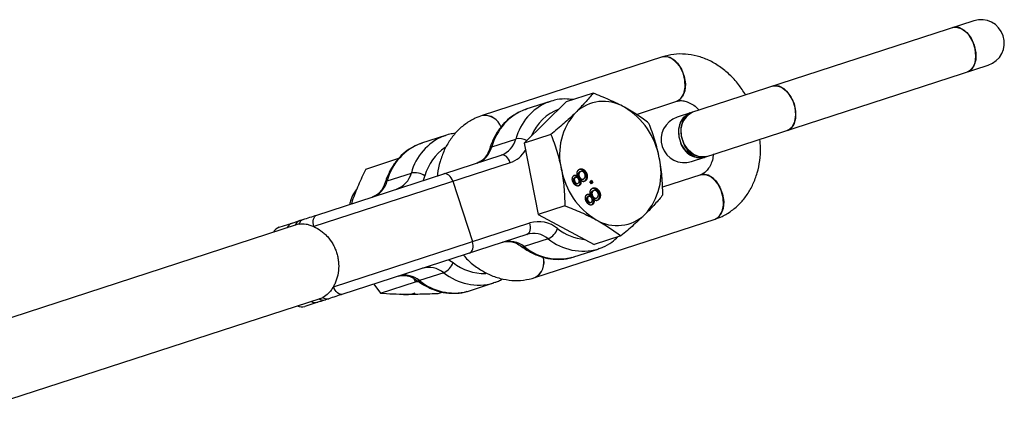
# Model space of a CAD drawing. Units: millimetres. Extents: x -2897 to 2889, y -2858 to 2792.
# Drawn here: x 1626 to 1773, y 344 to 403 of the extents above; entities that cross this region are included whole.
import ezdxf

# ---------------------------------------------------------------- set-up
doc = ezdxf.new("R2010")
doc.units = ezdxf.units.MM

msp = doc.modelspace()

# ---------------------------------------------------------------- linework, layer by layer
at = {"color": 7, "linetype": 'Continuous', "lineweight": 25}
for p, q in [((1768.73, 402.74), (1724.21, 388.27)), ((1721.99, 397.33), (1694.94, 388.54)), ((1726.37, 381.62), (1770.9, 396.08)), ((1711.57, 391.88), (1707.55, 390.57)), ((1707.55, 390.57), (1701.24, 384.39)), ((1705.13, 390.65), (1701.51, 389.47)), ((1704.8, 390.53), (1705.13, 390.65)), ((1718.08, 388.7), (1724.15, 390.67)), ((1689.44, 385.55), (1685.82, 384.37)), ((1689.1, 385.43), (1689.44, 385.55)), ((1696.37, 383.82), (1699.99, 385)), ((1705.26, 385.69), (1701.24, 384.39)), ((1701.24, 384.39), (1703.33, 373.67)), ((1699.15, 381.45), (1669.66, 371.86)), ((1670.13, 373.59), (1697.78, 382.58)), ((1677.45, 380.5), (1682.41, 382.12)), ((1680.68, 378.73), (1684.3, 379.9)), ((1709.46, 380), (1709.61, 380.04)), ((1709.77, 380.15), (1709.62, 380.1)), ((1710.32, 380.05), (1710.48, 380.1)), ((1690.53, 378.65), (1693.47, 369.61)), ((1708.73, 379.12), (1708.88, 379.17)), ((1708.73, 378.49), (1708.88, 378.54)), ((1708.98, 379.24), (1708.83, 379.19)), ((1709.1, 379.41), (1709.25, 379.46)), ((1709.44, 379.18), (1709.59, 379.22)), ((1709.55, 378.75), (1709.7, 378.8)), ((1709.94, 378.94), (1710.09, 378.99)), ((1710.32, 378.73), (1710.48, 378.77)), ((1711.1, 378.59), (1711.32, 378.81)), ((1711.32, 378.27), (1711.1, 378.59)), ((1711.21, 378.7), (1711.39, 378.44)), ((1711.39, 378.44), (1711.27, 378.33)), ((1711.32, 378.81), (1711.54, 378.49)), ((1711.54, 378.49), (1711.32, 378.27)), ((1711.39, 378.44), (1711.54, 378.49)), ((1727.74, 379.64), (1722, 377.78)), ((1709.14, 378.29), (1709.29, 378.34)), ((1709.46, 378.03), (1709.26, 377.93)), ((1709.46, 378.03), (1709.61, 378.08)), ((1711.42, 377.14), (1711.57, 377.19)), ((1711.73, 377.29), (1711.58, 377.24)), ((1712.29, 377.2), (1712.44, 377.25)), ((1675.43, 375.72), (1675.3, 375.27)), ((1710.69, 376.27), (1710.84, 376.32)), ((1710.7, 375.64), (1710.85, 375.69)), ((1710.95, 376.39), (1710.79, 376.34)), ((1711.06, 376.55), (1711.22, 376.6)), ((1711.1, 375.43), (1711.25, 375.48)), ((1711.41, 376.32), (1711.56, 376.37)), ((1711.51, 375.9), (1711.66, 375.95)), ((1711.9, 376.08), (1712.06, 376.13)), ((1712.29, 375.87), (1712.44, 375.92)), ((1707.34, 374.98), (1703.33, 373.67)), ((1711.42, 375.18), (1711.22, 375.08)), ((1711.42, 375.18), (1711.57, 375.23)), ((1702.85, 364.19), (1729.9, 372.98)), ((1703.33, 373.67), (1711.73, 369.15)), ((1667.15, 372.15), (1614.88, 355.17)), ((1664.46, 371.75), (1666.41, 372.39)), ((1672.59, 362.83), (1702.09, 372.41)), ((1701.64, 370.69), (1673.99, 361.71)), ((1704.85, 370.03), (1701.23, 368.85)), ((1715.74, 370.45), (1711.73, 369.15)), ((1708.71, 367.31), (1712.33, 368.49)), ((1712.51, 368.55), (1712.33, 368.49)), ((1684.9, 363.57), (1684.69, 364.04)), ((1689.16, 364.93), (1685.54, 363.75)), ((1678.67, 363.22), (1679.69, 361.87)), ((1679.69, 361.87), (1684.9, 363.57)), ((1685.43, 363.58), (1684.9, 363.57)), ((1692.73, 362.12), (1693.02, 362.21)), ((1693.02, 362.21), (1696.64, 363.39)), ((1696.82, 363.45), (1696.64, 363.39)), ((1618.44, 344.13), (1670.74, 361.12)), ((1688.34, 361.83), (1688.94, 362.03)), ((1670.28, 360.5), (1668.33, 359.86))]:
    msp.add_line(p, q, dxfattribs=at)
at = {"color": 7, "linetype": 'Continuous', "lineweight": 25, "flags": 128}
for points in [[(1765.61, 401.72), (1766.16, 401.79), (1766.94, 401.56), (1767.69, 400.98), (1768.34, 400.13), (1768.8, 399.08)], [(1767.77, 395.07), (1767.94, 395.14), (1768.53, 395.62), (1768.92, 396.41), (1769.06, 397.42), (1768.95, 398.53), (1768.59, 399.62), (1768.03, 400.58), (1767.32, 401.31), (1766.55, 401.72), (1765.79, 401.77), (1765.61, 401.72)], [(1768.8, 399.08), (1769.04, 397.96), (1769.02, 396.89), (1768.75, 395.98), (1768.26, 395.34), (1767.77, 395.07)], [(1724.15, 390.67), (1724.78, 391.08), (1725.22, 391.8), (1725.43, 392.76), (1725.38, 393.85), (1725.09, 394.96), (1724.57, 395.97), (1723.89, 396.76), (1723.12, 397.26), (1722.35, 397.4), (1721.99, 397.33)], [(1721.99, 397.33), (1722.73, 397.37), (1723.51, 397.05), (1724.25, 396.4), (1724.85, 395.48), (1725.26, 394.41), (1725.44, 393.29), (1725.36, 392.25), (1725.03, 391.4), (1724.48, 390.83), (1724.15, 390.67)], [(1738.56, 392.94), (1739.11, 393), (1739.89, 392.77), (1740.64, 392.19), (1741.29, 391.34), (1741.75, 390.29)], [(1740.72, 386.28), (1740.89, 386.35), (1741.48, 386.83), (1741.87, 387.62), (1742.01, 388.63), (1741.9, 389.74), (1741.55, 390.83), (1740.98, 391.8), (1740.28, 392.52), (1739.5, 392.93), (1738.74, 392.98), (1738.56, 392.94)], [(1741.75, 390.29), (1741.99, 389.18), (1741.97, 388.1), (1741.7, 387.2), (1741.21, 386.55), (1740.72, 386.28)], [(1728.31, 382.25), (1728.1, 382.19), (1727.19, 382.19), (1726.29, 382.56), (1725.48, 383.26), (1724.87, 384.2), (1724.52, 385.3), (1724.45, 386.42), (1724.69, 387.46), (1725.21, 388.29), (1725.94, 388.82), (1726.15, 388.9)], [(1728.68, 382.36), (1728.46, 382.31), (1727.55, 382.31), (1726.65, 382.68), (1725.85, 383.37), (1725.23, 384.32), (1724.88, 385.42), (1724.82, 386.54), (1725.06, 387.58), (1725.57, 388.41), (1726.3, 388.94), (1726.51, 389.02)], [(1699.15, 381.45), (1699.04, 381.72), (1698.9, 381.97), (1698.74, 382.19), (1698.56, 382.37), (1698.36, 382.5), (1698.16, 382.58), (1697.97, 382.61), (1697.78, 382.58)], [(1690.53, 378.65), (1690.42, 378.92), (1690.29, 379.17), (1690.12, 379.39), (1689.94, 379.57), (1689.74, 379.7), (1689.55, 379.78), (1689.35, 379.81), (1689.16, 379.78)], [(1729.9, 372.98), (1730.53, 373.39), (1730.97, 374.11), (1731.18, 375.07), (1731.13, 376.16), (1730.83, 377.27), (1730.32, 378.28), (1729.64, 379.07), (1728.87, 379.57), (1728.1, 379.71), (1727.73, 379.64)], [(1727.74, 379.64), (1728.48, 379.68), (1729.26, 379.36), (1729.99, 378.71), (1730.6, 377.79), (1731.01, 376.72), (1731.19, 375.6), (1731.1, 374.56), (1730.77, 373.71), (1730.23, 373.14), (1729.9, 372.98)], [(1669.66, 371.86), (1669.59, 372.15), (1669.55, 372.43), (1669.56, 372.71), (1669.6, 372.96), (1669.69, 373.18), (1669.81, 373.37), (1669.96, 373.51), (1670.13, 373.59)], [(1701.64, 370.69), (1701.81, 370.77), (1701.96, 370.91), (1702.07, 371.09), (1702.15, 371.32), (1702.19, 371.57), (1702.19, 371.84), (1702.16, 372.13), (1702.09, 372.41)], [(1693.03, 367.89), (1693.19, 367.97), (1693.34, 368.11), (1693.45, 368.29), (1693.53, 368.52), (1693.57, 368.77), (1693.58, 369.04), (1693.54, 369.33), (1693.47, 369.61)], [(1673.99, 361.71), (1673.8, 361.67), (1673.6, 361.7), (1673.4, 361.78), (1673.2, 361.91), (1673.01, 362.09), (1672.84, 362.31), (1672.7, 362.56), (1672.59, 362.83)]]:
    msp.add_lwpolyline(points, dxfattribs=at)
at = {"color": 8, "linetype": 'Continuous', "lineweight": 25, "flags": 128}
for points in [[(1686.33, 379.5), (1686.12, 378.93), (1686.05, 378.77)], [(1689.91, 366.88), (1690.07, 366.79), (1690.57, 366.45)]]:
    msp.add_lwpolyline(points, dxfattribs=at)
at = {"color": 7, "linetype": 'Continuous', "lineweight": 25}
for centre, radius, start, end in [((1769.82, 399.41), 3.5, 288, 108), ((1713.14, 384.56), 6.09, 58.9762, 133.8807), ((1715.88, 382.72), 9.33, 138.1588, 193.7777), ((1710.64, 380.28), 11.04, 9.771, 59.2893), ((1727.57, 386.05), 3.19, 116.416, 204.1884), ((1727.93, 386.16), 3.19, 116.416, 204.1884), ((1695.26, 385.91), 2.65, 18.7021, 96.9605), ((1695.23, 385.87), 2.69, 19.4158, 96.2533), ((1725.29, 384.94), 3.5, 108, 288), ((1688.67, 376.6), 8.28, 110.1709, 165.1316), ((1696.56, 385.91), 3.55, 290.1143, 345.1881), ((1727.73, 385.32), 3.13, 190.6764, 280.7192), ((1728.09, 385.44), 3.13, 190.6764, 280.7192), ((1692.94, 384.73), 3.55, 290.1143, 345.1881), ((1712.46, 379.94), 9.33, 318.1588, 13.7777), ((1680.87, 380.81), 3.55, 290.1143, 345.1881), ((1684.8, 377.15), 2.8, 57.0024, 100.41), ((1717.7, 382.38), 11.04, 189.771, 239.2893), ((1677.25, 379.63), 3.55, 290.1143, 345.1881), ((1667.94, 371.68), 1.14, 109.4214, 162.0148), ((1668.4, 372.01), 0.97, 110.8606, 167.1552), ((1703.35, 367.98), 4.61, 50.8119, 105.8857), ((1715.19, 378.1), 6.09, 238.9762, 313.8807), ((1664.93, 370.33), 1.5, 108, 153.573), ((1667.88, 369.92), 2.35, 100.2229, 107.9915), ((1703.65, 372.55), 2.8, 295.59, 338.9976), ((1698.99, 366.1), 3.55, 50.8119, 105.8857), ((1702.61, 367.28), 3.55, 50.8119, 105.8857), ((1706.44, 375.17), 8.18, 230.5299, 286.1676), ((1701.57, 366.51), 2.65, 298.992, 17.3465), ((1701.52, 366.53), 2.69, 299.7521, 16.6256), ((1686.92, 362.18), 3.55, 50.8119, 105.8857), ((1687.95, 367.46), 2.8, 295.59, 338.9976), ((1683.3, 361.01), 3.55, 50.8119, 105.8857), ((1671.1, 361.97), 1.14, 233.9852, 286.5786), ((1670.01, 363.35), 2.35, 288.0085, 295.7771), ((1671.67, 361.97), 0.97, 228.8448, 285.1394), ((1667.86, 361.29), 1.5, 242.427, 288)]:
    msp.add_arc(centre, radius, start, end, dxfattribs=at)
at = {"color": 8, "linetype": 'Continuous', "lineweight": 25}
for centre, radius, start, end in [((1707.96, 382.92), 8.24, 112.6001, 165.3617), ((1704.37, 381.7), 8.28, 110.1709, 165.1316), ((1708.87, 382.92), 7.01, 110.1758, 158.6709), ((1692.27, 377.82), 8.24, 112.6001, 165.3617), ((1700.51, 382.49), 2.57, 63.6714, 101.7328), ((1693.6, 377.48), 7.54, 124.1727, 164.4936), ((1696.46, 383.4), 0.429, 101.9033, 156.2211), ((1697.76, 385.5), 4.28, 288.9478, 329.4783), ((1680.76, 378.31), 0.429, 101.9033, 156.2211), ((1666.82, 371.22), 1.23, 109.0961, 158.5736), ((1711.11, 377.8), 7.91, 232.1944, 263.866), ((1710.08, 376.45), 8.28, 230.8684, 285.8291), ((1701.06, 369.24), 0.43, 240.1036, 294.063), ((1695.26, 372.36), 7.55, 231.5179, 271.5515), ((1685.37, 364.14), 0.43, 240.1036, 294.063), ((1690.76, 370.11), 8.23, 230.6199, 283.8589), ((1694.39, 371.35), 8.28, 230.8684, 285.8291), ((1669.92, 361.69), 1.24, 237.6123, 286.718)]:
    msp.add_arc(centre, radius, start, end, dxfattribs=at)
at = {"color": 7, "linetype": 'Continuous', "lineweight": 25}
for points, knots in [([(1734.47, 391.61), (1734.13, 392.15), (1733.43, 393.26), (1732.1, 394.7), (1730.6, 395.92), (1728.95, 396.87), (1727.22, 397.5), (1725.45, 397.79), (1723.68, 397.77), (1722.55, 397.48), (1721.99, 397.33)], [0, 0, 0, 0, 0.122714, 0.250321, 0.378059, 0.505368, 0.631441, 0.755486, 0.877087, 1, 1, 1, 1]), ([(1711.57, 391.88), (1711.21, 391.42), (1710.81, 390.95), (1709.94, 389.98), (1709.46, 389.48), (1708.92, 388.95)], [0, 0, 0, 0, 0.5, 0.5, 1, 1, 1, 1]), ([(1716.28, 389.78), (1715.92, 389.97), (1715.55, 390.16), (1714.8, 390.53), (1714.41, 390.71), (1713.23, 391.23), (1712.41, 391.56), (1711.57, 391.88)], [0, 0, 0, 0, 0.25, 0.25, 0.5, 0.5, 1, 1, 1, 1]), ([(1708.61, 390.92), (1708.19, 390.96), (1707.24, 391.07), (1705.94, 390.92), (1705.11, 390.61), (1704.78, 390.48)], [0, 0, 0, 0, 0.31904, 0.723911, 1, 1, 1, 1]), ([(1724.15, 390.67), (1724.23, 390.69), (1724.49, 390.77), (1724.98, 390.79), (1725.7, 390.62), (1726.49, 390.21), (1727.08, 389.81), (1727.36, 389.48), (1727.38, 389.45)], [0, 0, 0, 0, 0.099643, 0.344423, 0.560214, 0.764304, 0.981273, 1, 1, 1, 1]), ([(1701.62, 389.46), (1701.31, 389.37), (1700.51, 389.13), (1699.34, 388.4), (1698.15, 387.36), (1697.16, 386.06), (1696.47, 384.77), (1696.17, 383.9), (1696.06, 383.57)], [0, 0, 0, 0, 0.119863, 0.309721, 0.499642, 0.690824, 0.883891, 1, 1, 1, 1]), ([(1708.92, 388.95), (1708.66, 388.69), (1708.37, 388.42), (1707.79, 387.88), (1707.49, 387.61), (1706.57, 386.79), (1705.92, 386.24), (1705.26, 385.69)], [0, 0, 0, 0, 0.25, 0.25, 0.5, 0.5, 1, 1, 1, 1]), ([(1719.97, 387.35), (1719.44, 387.77), (1718.87, 388.19), (1717.65, 389), (1716.99, 389.39), (1716.28, 389.78)], [0, 0, 0, 0, 0.5, 0.5, 1, 1, 1, 1]), ([(1694.94, 388.54), (1694.59, 388.41), (1693.71, 388.09), (1692.43, 387.32), (1691.15, 386.21), (1690.07, 384.87), (1689.2, 383.33), (1688.59, 381.61), (1688.27, 380.3), (1688.23, 379.57), (1688.22, 379.47)], [0, 0, 0, 0, 0.097147, 0.241026, 0.384808, 0.529675, 0.676521, 0.825709, 0.977066, 1, 1, 1, 1]), ([(1721.52, 382.16), (1721.43, 382.61), (1721.33, 383.07), (1721.11, 383.95), (1720.99, 384.39), (1720.59, 385.69), (1720.29, 386.53), (1719.97, 387.35)], [0, 0, 0, 0, 0.25, 0.25, 0.5, 0.5, 1, 1, 1, 1]), ([(1690.91, 385.83), (1690.63, 385.8), (1690, 385.76), (1689.42, 385.52), (1689.09, 385.38)], [0, 0, 0, 0, 0.43138, 1, 1, 1, 1]), ([(1685.93, 384.37), (1685.62, 384.27), (1684.81, 384.03), (1683.64, 383.3), (1682.46, 382.26), (1681.47, 380.96), (1680.78, 379.67), (1680.48, 378.8), (1680.37, 378.47)], [0, 0, 0, 0, 0.119863, 0.309721, 0.499642, 0.690824, 0.883891, 1, 1, 1, 1]), ([(1705.26, 385.69), (1705.58, 384.87), (1705.88, 384.03), (1706.41, 382.3), (1706.63, 381.41), (1706.81, 380.5)], [0, 0, 0, 0, 0.5, 0.5, 1, 1, 1, 1]), ([(1729.9, 372.98), (1730.25, 373.11), (1731.13, 373.43), (1732.41, 374.21), (1733.69, 375.32), (1734.77, 376.66), (1735.63, 378.2), (1736.27, 379.91), (1736.64, 381.76), (1736.76, 383.46), (1736.65, 384.53), (1736.61, 384.94)], [0, 0, 0, 0, 0.079111, 0.196279, 0.313367, 0.431339, 0.550923, 0.672414, 0.795671, 0.920273, 1, 1, 1, 1]), ([(1696.06, 383.57), (1696.01, 383.41), (1695.84, 382.93), (1695.43, 382.26), (1694.83, 381.69), (1694.38, 381.49), (1694.16, 381.4)], [0, 0, 0, 0, 0.140674, 0.429128, 0.722331, 1, 1, 1, 1]), ([(1722.05, 376.64), (1722.04, 377.56), (1722, 378.49), (1721.83, 380.33), (1721.7, 381.25), (1721.52, 382.16)], [0, 0, 0, 0, 0.5, 0.5, 1, 1, 1, 1]), ([(1729.66, 382.76), (1729.61, 382.44), (1729.51, 381.76), (1729.15, 380.92), (1728.7, 380.26), (1728.22, 379.84), (1727.9, 379.71), (1727.74, 379.64)], [0, 0, 0, 0, 0.173361, 0.373773, 0.577465, 0.791457, 1, 1, 1, 1]), ([(1677.45, 380.5), (1677.06, 379.69), (1676.69, 378.89), (1676.01, 377.29), (1675.7, 376.5), (1675.43, 375.72)], [0, 0, 0, 0, 0.5, 0.5, 1, 1, 1, 1]), ([(1706.81, 380.5), (1706.9, 380.05), (1706.98, 379.59), (1707.11, 378.67), (1707.16, 378.21), (1707.29, 376.83), (1707.33, 375.9), (1707.34, 374.98)], [0, 0, 0, 0, 0.25, 0.25, 0.5, 0.5, 1, 1, 1, 1]), ([(1709.25, 379.46), (1709.24, 379.48), (1709.23, 379.52), (1709.21, 379.59), (1709.2, 379.66), (1709.18, 379.72), (1709.18, 379.79), (1709.18, 379.85), (1709.18, 379.91), (1709.19, 379.97), (1709.2, 380.03), (1709.21, 380.08), (1709.23, 380.13), (1709.26, 380.19), (1709.28, 380.23), (1709.32, 380.28), (1709.35, 380.32), (1709.38, 380.35), (1709.39, 380.36)], [0, 0, 0, 0, 0.069013, 0.135236, 0.199611, 0.262419, 0.323723, 0.383765, 0.443773, 0.503795, 0.563823, 0.623484, 0.683469, 0.743591, 0.805727, 0.868616, 0.933278, 1, 1, 1, 1]), ([(1709.46, 380), (1709.44, 379.98), (1709.42, 379.96), (1709.39, 379.92), (1709.36, 379.88), (1709.34, 379.83), (1709.32, 379.78), (1709.31, 379.73), (1709.3, 379.68), (1709.3, 379.62), (1709.3, 379.57), (1709.3, 379.51), (1709.31, 379.45), (1709.33, 379.4), (1709.35, 379.34), (1709.38, 379.29), (1709.41, 379.23), (1709.43, 379.19), (1709.44, 379.18)], [0, 0, 0, 0, 0.066616, 0.130424, 0.192671, 0.252969, 0.31288, 0.3722, 0.431927, 0.492422, 0.552771, 0.613262, 0.673556, 0.73432, 0.796858, 0.861769, 0.928863, 1, 1, 1, 1]), ([(1709.39, 380.36), (1709.41, 380.38), (1709.45, 380.42), (1709.51, 380.46), (1709.57, 380.49), (1709.64, 380.52), (1709.71, 380.53), (1709.78, 380.54), (1709.85, 380.54), (1709.92, 380.52), (1710, 380.5), (1710.07, 380.47), (1710.15, 380.43), (1710.22, 380.39), (1710.28, 380.33), (1710.35, 380.26), (1710.41, 380.18), (1710.45, 380.13), (1710.48, 380.1)], [0, 0, 0, 0, 0.0636, 0.125297, 0.185569, 0.244698, 0.303717, 0.36292, 0.4233, 0.485177, 0.547083, 0.608525, 0.669965, 0.732299, 0.79565, 0.861055, 0.929122, 1, 1, 1, 1]), ([(1709.61, 380.04), (1709.59, 380.03), (1709.57, 380.01), (1709.54, 379.97), (1709.51, 379.92), (1709.49, 379.88), (1709.47, 379.83), (1709.46, 379.78), (1709.45, 379.73), (1709.45, 379.67), (1709.45, 379.62), (1709.45, 379.56), (1709.46, 379.5), (1709.48, 379.45), (1709.5, 379.39), (1709.53, 379.34), (1709.56, 379.28), (1709.58, 379.24), (1709.59, 379.22)], [0, 0, 0, 0, 0.066616, 0.130424, 0.192671, 0.252969, 0.31288, 0.3722, 0.431927, 0.492422, 0.552771, 0.613262, 0.673556, 0.73432, 0.796858, 0.861769, 0.928863, 1, 1, 1, 1]), ([(1709.62, 380.09), (1709.61, 380.09), (1709.54, 380.08), (1709.5, 380.04), (1709.46, 380)], [0, 0, 0, 0, 0.1548154, 1, 1, 1, 1]), ([(1709.48, 380.45), (1709.5, 380.46), (1709.61, 380.53), (1709.85, 380.47), (1710.13, 380.31), (1710.26, 380.14), (1710.32, 380.05)], [0, 0, 0, 0, 0.0605566, 0.4249972, 0.7121705, 1, 1, 1, 1]), ([(1710.27, 379.9), (1710.26, 379.92), (1710.23, 379.96), (1710.19, 380), (1710.15, 380.04), (1710.11, 380.08), (1710.07, 380.11), (1710.02, 380.13), (1709.98, 380.15), (1709.93, 380.16), (1709.89, 380.16), (1709.85, 380.16), (1709.8, 380.16), (1709.76, 380.15), (1709.72, 380.13), (1709.68, 380.11), (1709.64, 380.08), (1709.62, 380.06), (1709.61, 380.04)], [0, 0, 0, 0, 0.071837, 0.139558, 0.204923, 0.267827, 0.328547, 0.388755, 0.44803, 0.508601, 0.569321, 0.628512, 0.687493, 0.747078, 0.807703, 0.86971, 0.933428, 1, 1, 1, 1]), ([(1710.25, 379.09), (1710.27, 379.1), (1710.3, 379.13), (1710.33, 379.18), (1710.36, 379.24), (1710.39, 379.3), (1710.41, 379.37), (1710.42, 379.45), (1710.41, 379.52), (1710.4, 379.6), (1710.38, 379.68), (1710.35, 379.76), (1710.31, 379.84), (1710.28, 379.88), (1710.27, 379.9)], [0, 0, 0, 0, 0.079823, 0.159857, 0.239733, 0.321365, 0.402584, 0.483266, 0.566017, 0.653071, 0.741856, 0.828591, 0.914281, 1, 1, 1, 1]), ([(1710.32, 380.05), (1710.34, 380.02), (1710.38, 379.96), (1710.43, 379.87), (1710.47, 379.78), (1710.51, 379.69), (1710.53, 379.6), (1710.55, 379.51), (1710.56, 379.42), (1710.56, 379.32), (1710.56, 379.23), (1710.55, 379.15), (1710.53, 379.07), (1710.5, 378.99), (1710.47, 378.92), (1710.43, 378.85), (1710.38, 378.78), (1710.34, 378.74), (1710.32, 378.73)], [0, 0, 0, 0, 0.070442, 0.138089, 0.203178, 0.266139, 0.327929, 0.38919, 0.450254, 0.512347, 0.573843, 0.633933, 0.69346, 0.752479, 0.812386, 0.87307, 0.935184, 1, 1, 1, 1]), ([(1710.48, 380.1), (1710.49, 380.07), (1710.53, 380.01), (1710.58, 379.92), (1710.62, 379.83), (1710.66, 379.74), (1710.69, 379.65), (1710.7, 379.56), (1710.71, 379.47), (1710.72, 379.37), (1710.71, 379.28), (1710.7, 379.2), (1710.68, 379.11), (1710.65, 379.04), (1710.62, 378.96), (1710.58, 378.9), (1710.53, 378.83), (1710.49, 378.79), (1710.48, 378.77)], [0, 0, 0, 0, 0.070442, 0.138089, 0.203178, 0.266139, 0.327929, 0.38919, 0.450254, 0.512347, 0.573843, 0.633933, 0.69346, 0.752479, 0.812386, 0.87307, 0.935184, 1, 1, 1, 1]), ([(1680.37, 378.47), (1680.31, 378.31), (1680.15, 377.83), (1679.73, 377.16), (1679.14, 376.59), (1678.69, 376.4), (1678.47, 376.3)], [0, 0, 0, 0, 0.140674, 0.429128, 0.722331, 1, 1, 1, 1]), ([(1708.68, 378.34), (1708.66, 378.36), (1708.63, 378.41), (1708.59, 378.49), (1708.55, 378.57), (1708.52, 378.65), (1708.49, 378.73), (1708.48, 378.81), (1708.47, 378.89), (1708.46, 378.97), (1708.47, 379.05), (1708.47, 379.13), (1708.49, 379.2), (1708.51, 379.26), (1708.54, 379.32), (1708.57, 379.38), (1708.61, 379.43), (1708.64, 379.47), (1708.65, 379.48)], [0, 0, 0, 0, 0.073201, 0.142587, 0.209625, 0.274883, 0.337931, 0.400462, 0.462501, 0.525005, 0.586689, 0.646813, 0.705215, 0.762881, 0.820728, 0.879295, 0.938511, 1, 1, 1, 1]), ([(1708.73, 379.12), (1708.71, 379.1), (1708.68, 379.07), (1708.64, 379), (1708.62, 378.93), (1708.61, 378.86), (1708.61, 378.8), (1708.62, 378.76), (1708.63, 378.71), (1708.64, 378.67), (1708.66, 378.62), (1708.68, 378.58), (1708.7, 378.54), (1708.72, 378.51), (1708.73, 378.49)], [0, 0, 0, 0, 0.123386, 0.241435, 0.357449, 0.476714, 0.53789, 0.59927, 0.660352, 0.723007, 0.787876, 0.85536, 0.925373, 1, 1, 1, 1]), ([(1708.65, 379.48), (1708.67, 379.5), (1708.71, 379.54), (1708.78, 379.57), (1708.85, 379.59), (1708.93, 379.6), (1709, 379.59), (1709.08, 379.56), (1709.17, 379.52), (1709.22, 379.48), (1709.25, 379.46)], [0, 0, 0, 0, 0.124835, 0.244778, 0.360989, 0.477964, 0.596922, 0.721591, 0.855098, 1, 1, 1, 1]), ([(1708.66, 379.53), (1708.72, 379.54), (1708.86, 379.57), (1709.01, 379.47), (1709.1, 379.41)], [0, 0, 0, 0, 0.378216, 1, 1, 1, 1]), ([(1708.83, 379.19), (1708.83, 379.19), (1708.79, 379.18), (1708.76, 379.15), (1708.73, 379.12)], [0, 0, 0, 0, 0.0241971, 1, 1, 1, 1]), ([(1708.73, 378.49), (1708.77, 378.44), (1708.85, 378.34), (1709, 378.27), (1709.1, 378.27), (1709.14, 378.29), (1709.14, 378.29)], [0, 0, 0, 0, 0.3568537, 0.7119714, 0.9924172, 1, 1, 1, 1]), ([(1708.88, 379.17), (1708.86, 379.15), (1708.83, 379.12), (1708.79, 379.05), (1708.77, 378.97), (1708.76, 378.91), (1708.76, 378.85), (1708.77, 378.81), (1708.78, 378.76), (1708.79, 378.72), (1708.81, 378.67), (1708.83, 378.63), (1708.85, 378.58), (1708.87, 378.56), (1708.88, 378.54)], [0, 0, 0, 0, 0.123386, 0.241435, 0.357449, 0.476714, 0.53789, 0.59927, 0.660352, 0.723007, 0.787876, 0.85536, 0.925373, 1, 1, 1, 1]), ([(1709.38, 379.03), (1709.37, 379.05), (1709.35, 379.08), (1709.32, 379.11), (1709.29, 379.15), (1709.25, 379.18), (1709.22, 379.2), (1709.19, 379.22), (1709.15, 379.24), (1709.11, 379.25), (1709.05, 379.25), (1708.99, 379.24), (1708.93, 379.22), (1708.89, 379.19), (1708.88, 379.17)], [0, 0, 0, 0, 0.076843, 0.149839, 0.218379, 0.284997, 0.347658, 0.409847, 0.469936, 0.53042, 0.648752, 0.763775, 0.878749, 1, 1, 1, 1]), ([(1708.88, 378.54), (1708.89, 378.53), (1708.91, 378.5), (1708.95, 378.46), (1708.98, 378.43), (1709.01, 378.4), (1709.04, 378.37), (1709.08, 378.36), (1709.11, 378.34), (1709.16, 378.33), (1709.22, 378.32), (1709.28, 378.33), (1709.34, 378.36), (1709.37, 378.38), (1709.39, 378.4)], [0, 0, 0, 0, 0.076236, 0.148618, 0.218239, 0.284252, 0.348258, 0.410656, 0.472862, 0.534195, 0.653476, 0.767767, 0.881713, 1, 1, 1, 1]), ([(1709.39, 378.4), (1709.41, 378.42), (1709.44, 378.45), (1709.48, 378.52), (1709.5, 378.6), (1709.51, 378.67), (1709.51, 378.72), (1709.5, 378.77), (1709.49, 378.81), (1709.48, 378.85), (1709.46, 378.9), (1709.44, 378.94), (1709.41, 378.99), (1709.39, 379.02), (1709.38, 379.03)], [0, 0, 0, 0, 0.127394, 0.246182, 0.361268, 0.47714, 0.536327, 0.595672, 0.656619, 0.718836, 0.783582, 0.851588, 0.923927, 1, 1, 1, 1]), ([(1709.44, 379.18), (1709.49, 379.11), (1709.6, 378.98), (1709.79, 378.91), (1709.9, 378.93), (1709.94, 378.94)], [0, 0, 0, 0, 0.37991, 0.758129, 1, 1, 1, 1]), ([(1709.55, 378.75), (1709.56, 378.71), (1709.59, 378.64), (1709.61, 378.53), (1709.62, 378.43), (1709.61, 378.33), (1709.59, 378.25), (1709.56, 378.17), (1709.51, 378.09), (1709.47, 378.05), (1709.46, 378.03)], [0, 0, 0, 0, 0.145359, 0.278702, 0.403602, 0.521669, 0.637521, 0.753704, 0.873213, 1, 1, 1, 1]), ([(1709.59, 379.22), (1709.61, 379.21), (1709.63, 379.17), (1709.67, 379.13), (1709.71, 379.09), (1709.75, 379.05), (1709.79, 379.02), (1709.84, 379), (1709.88, 378.98), (1709.93, 378.97), (1709.97, 378.97), (1710.02, 378.97), (1710.06, 378.98), (1710.1, 378.99), (1710.14, 379), (1710.18, 379.03), (1710.22, 379.05), (1710.24, 379.08), (1710.25, 379.09)], [0, 0, 0, 0, 0.070952, 0.139089, 0.20356, 0.266424, 0.327517, 0.387861, 0.447899, 0.508819, 0.569482, 0.629036, 0.688378, 0.748068, 0.80863, 0.870231, 0.933683, 1, 1, 1, 1]), ([(1709.7, 378.8), (1709.71, 378.76), (1709.74, 378.69), (1709.76, 378.58), (1709.77, 378.48), (1709.76, 378.38), (1709.74, 378.3), (1709.71, 378.22), (1709.66, 378.14), (1709.63, 378.1), (1709.61, 378.08)], [0, 0, 0, 0, 0.145359, 0.278702, 0.403602, 0.521669, 0.637521, 0.753704, 0.873213, 1, 1, 1, 1]), ([(1710.48, 378.77), (1710.46, 378.76), (1710.43, 378.73), (1710.39, 378.7), (1710.34, 378.67), (1710.3, 378.65), (1710.25, 378.63), (1710.2, 378.62), (1710.15, 378.61), (1710.1, 378.61), (1710.05, 378.62), (1710, 378.63), (1709.95, 378.64), (1709.9, 378.66), (1709.85, 378.69), (1709.8, 378.72), (1709.75, 378.76), (1709.72, 378.79), (1709.7, 378.8)], [0, 0, 0, 0, 0.069834, 0.137027, 0.201482, 0.26454, 0.325973, 0.386386, 0.445761, 0.505612, 0.565114, 0.62475, 0.684179, 0.744219, 0.805179, 0.868395, 0.933204, 1, 1, 1, 1]), ([(1710.32, 378.73), (1710.27, 378.67), (1710.2, 378.6), (1710.11, 378.59), (1710.1, 378.59)], [0, 0, 0, 0, 0.866565, 1, 1, 1, 1]), ([(1676.11, 377.46), (1676.04, 377.39), (1675.67, 376.93), (1675.28, 376.16), (1675.06, 375.41), (1674.99, 375.17)], [0, 0, 0, 0, 0.114454, 0.713236, 1, 1, 1, 1]), ([(1709.61, 378.08), (1709.59, 378.07), (1709.56, 378.04), (1709.51, 378), (1709.45, 377.98), (1709.4, 377.96), (1709.34, 377.94), (1709.28, 377.94), (1709.22, 377.95), (1709.16, 377.96), (1709.09, 377.98), (1709.03, 378), (1708.97, 378.04), (1708.91, 378.08), (1708.85, 378.14), (1708.79, 378.2), (1708.74, 378.26), (1708.7, 378.31), (1708.68, 378.34)], [0, 0, 0, 0, 0.062131, 0.121966, 0.18057, 0.238576, 0.296, 0.354359, 0.413781, 0.475098, 0.53728, 0.598918, 0.661235, 0.724322, 0.789217, 0.856397, 0.926508, 1, 1, 1, 1]), ([(1711.22, 376.6), (1711.21, 376.63), (1711.19, 376.67), (1711.17, 376.74), (1711.16, 376.81), (1711.15, 376.87), (1711.14, 376.93), (1711.14, 377), (1711.14, 377.06), (1711.15, 377.12), (1711.16, 377.17), (1711.18, 377.23), (1711.2, 377.28), (1711.22, 377.33), (1711.25, 377.38), (1711.28, 377.43), (1711.31, 377.47), (1711.34, 377.5), (1711.35, 377.51)], [0, 0, 0, 0, 0.069013, 0.135236, 0.199611, 0.262419, 0.323723, 0.383765, 0.443773, 0.503795, 0.563823, 0.623484, 0.683469, 0.743591, 0.805727, 0.868616, 0.933278, 1, 1, 1, 1]), ([(1711.42, 377.14), (1711.41, 377.13), (1711.38, 377.11), (1711.35, 377.07), (1711.33, 377.02), (1711.3, 376.98), (1711.29, 376.93), (1711.27, 376.88), (1711.26, 376.83), (1711.26, 376.77), (1711.26, 376.72), (1711.27, 376.66), (1711.28, 376.6), (1711.29, 376.55), (1711.31, 376.49), (1711.34, 376.43), (1711.37, 376.38), (1711.39, 376.34), (1711.41, 376.32)], [0, 0, 0, 0, 0.066616, 0.130424, 0.192671, 0.252969, 0.31288, 0.3722, 0.431927, 0.492422, 0.552771, 0.613262, 0.673556, 0.73432, 0.796858, 0.861769, 0.928863, 1, 1, 1, 1]), ([(1711.35, 377.51), (1711.37, 377.53), (1711.41, 377.56), (1711.47, 377.61), (1711.53, 377.64), (1711.6, 377.66), (1711.67, 377.68), (1711.74, 377.69), (1711.81, 377.68), (1711.89, 377.67), (1711.96, 377.65), (1712.04, 377.62), (1712.11, 377.58), (1712.18, 377.53), (1712.25, 377.47), (1712.31, 377.41), (1712.38, 377.33), (1712.42, 377.28), (1712.44, 377.25)], [0, 0, 0, 0, 0.0636, 0.125297, 0.185569, 0.244698, 0.303717, 0.36292, 0.4233, 0.485177, 0.547083, 0.608525, 0.669965, 0.732299, 0.79565, 0.861055, 0.929122, 1, 1, 1, 1]), ([(1711.57, 377.19), (1711.56, 377.18), (1711.53, 377.16), (1711.5, 377.12), (1711.48, 377.07), (1711.45, 377.03), (1711.44, 376.98), (1711.42, 376.93), (1711.42, 376.88), (1711.41, 376.82), (1711.41, 376.76), (1711.42, 376.71), (1711.43, 376.65), (1711.44, 376.59), (1711.46, 376.54), (1711.49, 376.48), (1711.52, 376.43), (1711.54, 376.39), (1711.56, 376.37)], [0, 0, 0, 0, 0.066616, 0.130424, 0.192671, 0.252969, 0.31288, 0.3722, 0.431927, 0.492422, 0.552771, 0.613262, 0.673556, 0.73432, 0.796858, 0.861769, 0.928863, 1, 1, 1, 1]), ([(1711.58, 377.24), (1711.57, 377.24), (1711.51, 377.23), (1711.46, 377.18), (1711.42, 377.14)], [0, 0, 0, 0, 0.1548154, 1, 1, 1, 1]), ([(1711.44, 377.6), (1711.46, 377.61), (1711.57, 377.68), (1711.81, 377.62), (1712.09, 377.46), (1712.22, 377.29), (1712.29, 377.2)], [0, 0, 0, 0, 0.060557, 0.424997, 0.712171, 1, 1, 1, 1]), ([(1712.23, 377.05), (1712.22, 377.07), (1712.19, 377.1), (1712.15, 377.15), (1712.11, 377.19), (1712.07, 377.22), (1712.03, 377.25), (1711.99, 377.28), (1711.94, 377.29), (1711.9, 377.3), (1711.85, 377.31), (1711.81, 377.31), (1711.77, 377.3), (1711.72, 377.29), (1711.68, 377.28), (1711.64, 377.25), (1711.6, 377.23), (1711.58, 377.2), (1711.57, 377.19)], [0, 0, 0, 0, 0.0718367, 0.1395583, 0.2049234, 0.2678266, 0.3285473, 0.3887551, 0.44803, 0.5086005, 0.5693213, 0.6285119, 0.6874933, 0.7470783, 0.8077025, 0.8697098, 0.9334283, 1, 1, 1, 1]), ([(1712.22, 376.23), (1712.23, 376.25), (1712.26, 376.28), (1712.3, 376.33), (1712.33, 376.39), (1712.35, 376.45), (1712.37, 376.52), (1712.38, 376.59), (1712.38, 376.67), (1712.36, 376.75), (1712.34, 376.83), (1712.31, 376.91), (1712.28, 376.98), (1712.25, 377.03), (1712.23, 377.05)], [0, 0, 0, 0, 0.079823, 0.159857, 0.239733, 0.321365, 0.402584, 0.483266, 0.566017, 0.653071, 0.741856, 0.828591, 0.914281, 1, 1, 1, 1]), ([(1712.29, 377.2), (1712.31, 377.17), (1712.34, 377.11), (1712.39, 377.02), (1712.44, 376.93), (1712.47, 376.84), (1712.5, 376.75), (1712.51, 376.66), (1712.53, 376.56), (1712.53, 376.47), (1712.52, 376.38), (1712.51, 376.29), (1712.49, 376.21), (1712.46, 376.14), (1712.43, 376.06), (1712.39, 375.99), (1712.34, 375.93), (1712.31, 375.89), (1712.29, 375.87)], [0, 0, 0, 0, 0.070442, 0.138089, 0.203178, 0.266139, 0.327929, 0.38919, 0.450254, 0.512347, 0.573843, 0.633933, 0.69346, 0.752479, 0.812386, 0.87307, 0.935184, 1, 1, 1, 1]), ([(1712.44, 377.25), (1712.46, 377.22), (1712.5, 377.16), (1712.55, 377.07), (1712.59, 376.98), (1712.62, 376.89), (1712.65, 376.8), (1712.67, 376.71), (1712.68, 376.61), (1712.68, 376.52), (1712.67, 376.43), (1712.66, 376.34), (1712.64, 376.26), (1712.62, 376.18), (1712.58, 376.11), (1712.54, 376.04), (1712.49, 375.98), (1712.46, 375.94), (1712.44, 375.92)], [0, 0, 0, 0, 0.070442, 0.138089, 0.203178, 0.266139, 0.327929, 0.38919, 0.450254, 0.512347, 0.573843, 0.633933, 0.69346, 0.752479, 0.812386, 0.87307, 0.935184, 1, 1, 1, 1]), ([(1710.64, 375.48), (1710.63, 375.51), (1710.59, 375.56), (1710.55, 375.64), (1710.51, 375.72), (1710.48, 375.8), (1710.46, 375.88), (1710.44, 375.96), (1710.43, 376.04), (1710.43, 376.12), (1710.43, 376.2), (1710.44, 376.27), (1710.45, 376.34), (1710.47, 376.41), (1710.5, 376.47), (1710.53, 376.53), (1710.57, 376.58), (1710.6, 376.61), (1710.62, 376.63)], [0, 0, 0, 0, 0.073201, 0.142587, 0.209625, 0.274883, 0.337931, 0.400462, 0.462501, 0.525005, 0.586689, 0.646813, 0.705215, 0.762881, 0.820728, 0.879295, 0.938511, 1, 1, 1, 1]), ([(1710.69, 376.27), (1710.67, 376.25), (1710.64, 376.22), (1710.6, 376.15), (1710.58, 376.07), (1710.58, 376), (1710.58, 375.95), (1710.58, 375.9), (1710.59, 375.86), (1710.6, 375.82), (1710.62, 375.77), (1710.64, 375.73), (1710.67, 375.68), (1710.69, 375.65), (1710.7, 375.64)], [0, 0, 0, 0, 0.123386, 0.241435, 0.357449, 0.476714, 0.53789, 0.59927, 0.660352, 0.723007, 0.787876, 0.85536, 0.925373, 1, 1, 1, 1]), ([(1710.62, 376.63), (1710.64, 376.65), (1710.67, 376.68), (1710.74, 376.72), (1710.81, 376.74), (1710.89, 376.75), (1710.97, 376.74), (1711.05, 376.71), (1711.13, 376.66), (1711.19, 376.62), (1711.22, 376.6)], [0, 0, 0, 0, 0.1248351, 0.2447781, 0.360989, 0.4779642, 0.5969221, 0.7215908, 0.8550979, 1, 1, 1, 1]), ([(1710.62, 376.68), (1710.68, 376.69), (1710.83, 376.71), (1710.97, 376.62), (1711.06, 376.55)], [0, 0, 0, 0, 0.378216, 1, 1, 1, 1]), ([(1711.57, 375.23), (1711.55, 375.21), (1711.52, 375.19), (1711.47, 375.15), (1711.42, 375.12), (1711.36, 375.1), (1711.31, 375.09), (1711.25, 375.09), (1711.18, 375.09), (1711.12, 375.1), (1711.06, 375.12), (1710.99, 375.15), (1710.93, 375.19), (1710.87, 375.23), (1710.81, 375.28), (1710.75, 375.34), (1710.7, 375.41), (1710.66, 375.46), (1710.64, 375.48)], [0, 0, 0, 0, 0.062131, 0.121966, 0.18057, 0.238576, 0.296, 0.354359, 0.413781, 0.475098, 0.53728, 0.598918, 0.661235, 0.724322, 0.789217, 0.856397, 0.926508, 1, 1, 1, 1]), ([(1710.79, 376.34), (1710.79, 376.34), (1710.75, 376.33), (1710.72, 376.3), (1710.69, 376.27)], [0, 0, 0, 0, 0.024197, 1, 1, 1, 1]), ([(1710.7, 375.64), (1710.74, 375.59), (1710.81, 375.48), (1710.96, 375.42), (1711.06, 375.41), (1711.1, 375.43), (1711.1, 375.44)], [0, 0, 0, 0, 0.356854, 0.711971, 0.992417, 1, 1, 1, 1]), ([(1710.84, 376.32), (1710.82, 376.3), (1710.79, 376.26), (1710.76, 376.2), (1710.73, 376.12), (1710.73, 376.05), (1710.73, 376), (1710.73, 375.95), (1710.74, 375.91), (1710.76, 375.86), (1710.77, 375.82), (1710.79, 375.78), (1710.82, 375.73), (1710.84, 375.7), (1710.85, 375.69)], [0, 0, 0, 0, 0.123386, 0.241435, 0.357449, 0.476714, 0.53789, 0.59927, 0.660352, 0.723007, 0.787876, 0.85536, 0.925373, 1, 1, 1, 1]), ([(1711.34, 376.18), (1711.33, 376.2), (1711.31, 376.22), (1711.28, 376.26), (1711.25, 376.3), (1711.22, 376.33), (1711.18, 376.35), (1711.15, 376.37), (1711.12, 376.38), (1711.07, 376.39), (1711.01, 376.4), (1710.95, 376.39), (1710.89, 376.36), (1710.86, 376.33), (1710.84, 376.32)], [0, 0, 0, 0, 0.076843, 0.149839, 0.218379, 0.284997, 0.347658, 0.409847, 0.469936, 0.53042, 0.648752, 0.763775, 0.878749, 1, 1, 1, 1]), ([(1710.85, 375.69), (1710.86, 375.67), (1710.88, 375.65), (1710.91, 375.61), (1710.94, 375.57), (1710.97, 375.55), (1711.01, 375.52), (1711.04, 375.5), (1711.08, 375.49), (1711.12, 375.47), (1711.18, 375.47), (1711.24, 375.48), (1711.3, 375.5), (1711.33, 375.53), (1711.35, 375.55)], [0, 0, 0, 0, 0.076236, 0.148618, 0.218239, 0.284252, 0.348258, 0.410656, 0.472862, 0.534195, 0.653476, 0.767767, 0.881713, 1, 1, 1, 1]), ([(1711.35, 375.55), (1711.37, 375.57), (1711.4, 375.6), (1711.44, 375.67), (1711.46, 375.74), (1711.47, 375.81), (1711.47, 375.87), (1711.46, 375.91), (1711.45, 375.96), (1711.44, 376), (1711.42, 376.05), (1711.4, 376.09), (1711.37, 376.14), (1711.35, 376.17), (1711.34, 376.18)], [0, 0, 0, 0, 0.127394, 0.246182, 0.361268, 0.47714, 0.536327, 0.595672, 0.656619, 0.718836, 0.783582, 0.851588, 0.923927, 1, 1, 1, 1]), ([(1711.41, 376.32), (1711.46, 376.26), (1711.56, 376.13), (1711.75, 376.05), (1711.86, 376.08), (1711.9, 376.09)], [0, 0, 0, 0, 0.37991, 0.758129, 1, 1, 1, 1]), ([(1711.51, 375.9), (1711.53, 375.86), (1711.55, 375.79), (1711.57, 375.68), (1711.58, 375.58), (1711.57, 375.48), (1711.55, 375.39), (1711.52, 375.31), (1711.48, 375.24), (1711.44, 375.2), (1711.42, 375.18)], [0, 0, 0, 0, 0.145359, 0.278702, 0.403602, 0.521669, 0.637521, 0.753704, 0.873213, 1, 1, 1, 1]), ([(1711.56, 376.37), (1711.57, 376.35), (1711.59, 376.32), (1711.63, 376.27), (1711.67, 376.23), (1711.71, 376.2), (1711.76, 376.17), (1711.8, 376.15), (1711.84, 376.13), (1711.89, 376.12), (1711.93, 376.12), (1711.98, 376.12), (1712.02, 376.12), (1712.06, 376.13), (1712.1, 376.15), (1712.14, 376.17), (1712.18, 376.2), (1712.2, 376.22), (1712.22, 376.23)], [0, 0, 0, 0, 0.070952, 0.139089, 0.20356, 0.266424, 0.327517, 0.387861, 0.447899, 0.508819, 0.569482, 0.629036, 0.688378, 0.748068, 0.80863, 0.870231, 0.933683, 1, 1, 1, 1]), ([(1711.66, 375.95), (1711.68, 375.91), (1711.7, 375.84), (1711.72, 375.73), (1711.73, 375.63), (1711.72, 375.53), (1711.7, 375.44), (1711.67, 375.36), (1711.63, 375.29), (1711.59, 375.25), (1711.57, 375.23)], [0, 0, 0, 0, 0.145359, 0.278702, 0.403602, 0.521669, 0.637521, 0.753704, 0.873213, 1, 1, 1, 1]), ([(1712.44, 375.92), (1712.42, 375.91), (1712.4, 375.88), (1712.35, 375.85), (1712.3, 375.82), (1712.26, 375.8), (1712.21, 375.78), (1712.16, 375.76), (1712.11, 375.76), (1712.06, 375.76), (1712.01, 375.76), (1711.96, 375.77), (1711.91, 375.79), (1711.86, 375.81), (1711.81, 375.84), (1711.76, 375.87), (1711.71, 375.91), (1711.68, 375.93), (1711.66, 375.95)], [0, 0, 0, 0, 0.069834, 0.137027, 0.201482, 0.26454, 0.325973, 0.386386, 0.445761, 0.505612, 0.565114, 0.62475, 0.684179, 0.744219, 0.805179, 0.868395, 0.933204, 1, 1, 1, 1]), ([(1712.29, 375.87), (1712.23, 375.81), (1712.16, 375.75), (1712.07, 375.74), (1712.06, 375.74)], [0, 0, 0, 0, 0.866565, 1, 1, 1, 1]), ([(1722.05, 376.64), (1721.7, 376.18), (1721.3, 375.71), (1720.43, 374.74), (1719.94, 374.23), (1719.41, 373.71)], [0, 0, 0, 0, 0.5, 0.5, 1, 1, 1, 1]), ([(1707.34, 374.98), (1708.19, 374.66), (1709.01, 374.33), (1710.58, 373.63), (1711.34, 373.27), (1712.06, 372.88)], [0, 0, 0, 0, 0.5, 0.5, 1, 1, 1, 1]), ([(1666.41, 372.39), (1666.63, 372.46), (1666.8, 372.51), (1667.14, 372.62), (1667.31, 372.68), (1667.56, 372.76)], [0, 0, 0, 0, 0.5, 0.5, 1, 1, 1, 1]), ([(1668.06, 372.92), (1668.36, 373.02), (1668.72, 373.14), (1669.44, 373.37), (1669.8, 373.49), (1670.13, 373.59)], [0, 0, 0, 0, 0.5, 0.5, 1, 1, 1, 1]), ([(1712.06, 372.88), (1712.41, 372.69), (1712.76, 372.49), (1713.42, 372.09), (1713.74, 371.89), (1714.65, 371.28), (1715.21, 370.87), (1715.74, 370.45)], [0, 0, 0, 0, 0.25, 0.25, 0.5, 0.5, 1, 1, 1, 1]), ([(1719.41, 373.71), (1719.14, 373.45), (1718.86, 373.18), (1718.28, 372.64), (1717.98, 372.37), (1717.05, 371.55), (1716.41, 371), (1715.74, 370.45)], [0, 0, 0, 0, 0.25, 0.25, 0.5, 0.5, 1, 1, 1, 1]), ([(1667.46, 372.23), (1667.78, 372.29), (1668.13, 372.29), (1668.69, 372.19), (1668.88, 372.15), (1669.27, 372.03), (1669.46, 371.95), (1669.66, 371.86)], [0, 0, 0, 0, 0.5, 0.5, 0.75, 0.75, 1, 1, 1, 1]), ([(1669.66, 371.86), (1670.01, 371.7), (1670.38, 371.49), (1670.89, 371.11), (1671.06, 370.97), (1671.38, 370.68), (1671.54, 370.52), (1671.99, 370.02), (1672.26, 369.65), (1672.61, 369.05), (1672.72, 368.84), (1672.91, 368.42), (1673.08, 367.98), (1673.2, 367.53), (1673.29, 367.07), (1673.33, 366.84), (1673.4, 366.15), (1673.4, 365.7), (1673.3, 364.79), (1673.21, 364.36), (1673.02, 363.76), (1672.94, 363.56), (1672.78, 363.18), (1672.69, 363), (1672.59, 362.83)], [0, 0, 0, 0, 0.125, 0.125, 0.1875, 0.1875, 0.25, 0.25, 0.375, 0.375, 0.4375, 0.4375, 0.5, 0.5625, 0.5625, 0.625, 0.625, 0.75, 0.75, 0.875, 0.875, 0.9375, 0.9375, 1, 1, 1, 1]), ([(1698.02, 369.51), (1698.14, 369.55), (1698.5, 369.65), (1699.15, 369.64), (1700.01, 369.42), (1700.56, 369.06), (1700.84, 368.88)], [0, 0, 0, 0, 0.1383, 0.438896, 0.722529, 1, 1, 1, 1]), ([(1712.52, 368.59), (1712.7, 368.64), (1713.38, 368.85), (1714.33, 369.42), (1715.01, 370.04), (1715.3, 370.31)], [0, 0, 0, 0, 0.175101, 0.646627, 1, 1, 1, 1]), ([(1700.84, 368.88), (1701.1, 368.69), (1701.85, 368.16), (1703.17, 367.51), (1704.78, 367.03), (1706.39, 366.9), (1707.62, 366.98), (1708.25, 367.2), (1708.39, 367.25)], [0, 0, 0, 0, 0.1149074, 0.3238383, 0.5320335, 0.7381104, 0.9416701, 1, 1, 1, 1]), ([(1692.11, 367.59), (1692.32, 367.34), (1692.97, 366.6), (1694.25, 365.61), (1695.88, 364.66), (1697.62, 364.03), (1699.39, 363.73), (1701.16, 363.75), (1702.28, 364.05), (1702.85, 364.19)], [0, 0, 0, 0, 0.078086, 0.235172, 0.391729, 0.546766, 0.69931, 0.848848, 1, 1, 1, 1]), ([(1682.33, 364.41), (1682.44, 364.45), (1682.81, 364.55), (1683.46, 364.54), (1684.31, 364.32), (1684.87, 363.96), (1685.14, 363.78)], [0, 0, 0, 0, 0.1383, 0.438896, 0.722529, 1, 1, 1, 1]), ([(1685.14, 363.78), (1685.41, 363.59), (1686.16, 363.06), (1687.48, 362.41), (1689.09, 361.93), (1690.7, 361.8), (1691.92, 361.88), (1692.56, 362.1), (1692.7, 362.15)], [0, 0, 0, 0, 0.114907, 0.323838, 0.532033, 0.73811, 0.94167, 1, 1, 1, 1]), ([(1696.82, 363.49), (1697.01, 363.54), (1697.42, 363.65), (1697.79, 363.89), (1697.99, 364.02)], [0, 0, 0, 0, 0.4466339, 1, 1, 1, 1]), ([(1672.59, 362.83), (1672.49, 362.64), (1672.38, 362.47), (1672.13, 362.14), (1672, 361.99), (1671.61, 361.59), (1671.33, 361.38), (1671.03, 361.24)], [0, 0, 0, 0, 0.25, 0.25, 0.5, 0.5, 1, 1, 1, 1]), ([(1671.43, 360.87), (1671.18, 360.79), (1671, 360.73), (1670.66, 360.62), (1670.49, 360.57), (1670.28, 360.5)], [0, 0, 0, 0, 0.5, 0.5, 1, 1, 1, 1]), ([(1673.99, 361.71), (1673.67, 361.6), (1673.3, 361.48), (1672.58, 361.25), (1672.23, 361.13), (1671.92, 361.03)], [0, 0, 0, 0, 0.5, 0.5, 1, 1, 1, 1]), ([(1679.69, 361.87), (1680.28, 361.83), (1680.89, 361.79), (1682.19, 361.74), (1682.87, 361.72), (1683.6, 361.72)], [0, 0, 0, 0, 0.5, 0.5, 1, 1, 1, 1]), ([(1682.6, 361.74), (1682.66, 361.73), (1683.21, 361.62), (1683.99, 361.65), (1684.66, 361.83), (1684.86, 361.89)], [0, 0, 0, 0, 0.0724865, 0.7231066, 1, 1, 1, 1]), ([(1683.6, 361.72), (1684.32, 361.72), (1685.08, 361.73), (1686.68, 361.77), (1687.5, 361.8), (1688.34, 361.83)], [0, 0, 0, 0, 0.5, 0.5, 1, 1, 1, 1])]:
    msp.add_open_spline(points, degree=3, knots=knots, dxfattribs=at)
for points in [[(1667.56, 372.76), (1667.71, 372.81), (1667.88, 372.86), (1668.06, 372.92)], [(1671.92, 361.03), (1671.74, 360.97), (1671.57, 360.92), (1671.43, 360.87)]]:
    msp.add_open_spline(points, degree=3, dxfattribs=at)

doc.saveas('drawing.dxf')
